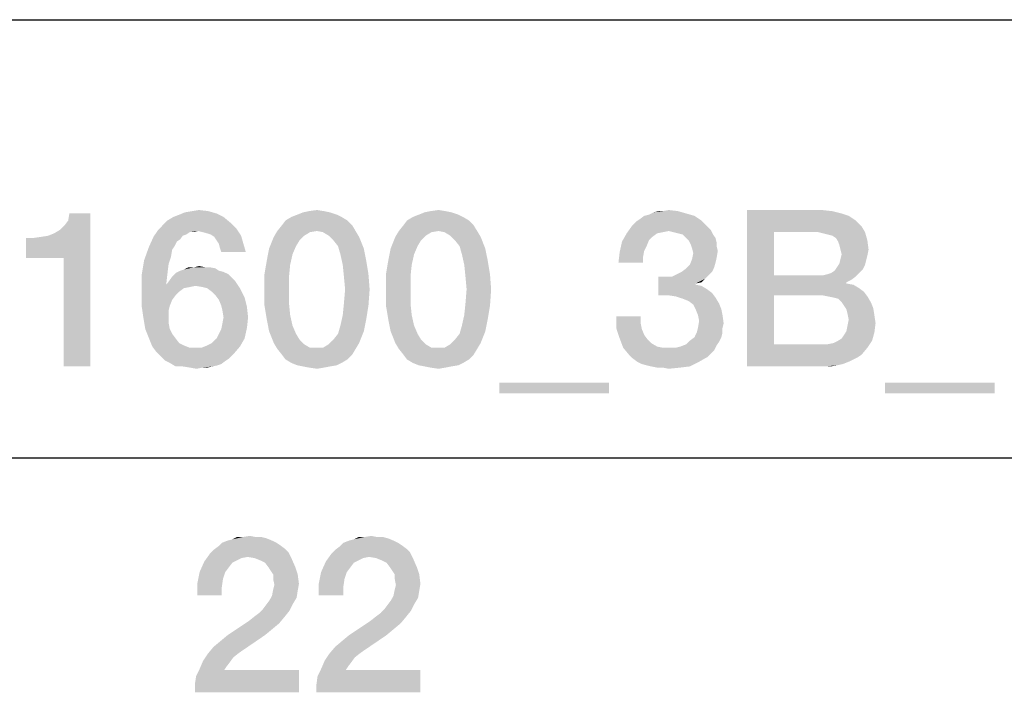
# Model space of a CAD drawing. Units: millimetres. Extents: x 0 to 1189, y 0 to 841.
# Drawn here: x 1064 to 1083, y 6 to 18 of the extents above; entities that cross this region are included whole.
import ezdxf

# ---------------------------------------------------------------- set-up
doc = ezdxf.new("R2010")
doc.units = ezdxf.units.MM
doc.header["$LTSCALE"] = 65.395
doc.layers.get('0').update_dxf_attribs({"linetype": 'CONTINUOUS'})

msp = doc.modelspace()

# ---------------------------------------------------------------- linework, layer by layer
at = {"color": 2, "linetype": 'Continuous'}
for p, q in [((1026.5, 18.4), (1179, 18.4)), ((996, 10), (1179, 10))]:
    msp.add_line(p, q, dxfattribs=at)
at = {"color": 7, "linetype": 'Continuous'}
msp.add_line((10, 10), (1179, 10), dxfattribs=at)
at = {"color": 2, "linetype": 'Continuous'}
for points in [[(1067.575, 14.728), (1067.127, 14.705), (1067.262, 14.728)], [(1067.127, 14.705), (1067.575, 14.728), (1067.732, 14.683)], [(1067.262, 14.728), (1067.396, 14.75), (1067.575, 14.728)], [(1069.792, 14.728), (1069.389, 14.705), (1069.501, 14.728)], [(1069.389, 14.705), (1069.792, 14.728), (1069.904, 14.705)], [(1069.501, 14.728), (1069.657, 14.75), (1069.792, 14.728)], [(1072.12, 14.728), (1071.717, 14.705), (1071.829, 14.728)], [(1071.717, 14.705), (1072.12, 14.728), (1072.232, 14.705)], [(1071.829, 14.728), (1071.986, 14.75), (1072.12, 14.728)], [(1076.284, 14.728), (1076.575, 14.728), (1076.105, 14.705)], [(1076.284, 14.728), (1076.105, 14.705), (1076.195, 14.728)], [(1076.105, 14.705), (1076.575, 14.728), (1076.732, 14.683)], [(1076.284, 14.728), (1076.396, 14.75), (1076.575, 14.728)], [(1077.896, 14.75), (1079.329, 14.75), (1078.411, 14.325)], [(1078.411, 14.325), (1077.896, 11.75), (1077.896, 14.75)], [(1079.329, 14.75), (1079.53, 14.728), (1078.411, 14.325)], [(1079.53, 14.728), (1079.71, 14.683), (1078.411, 14.325)], [(1064.083, 13.832), (1064.62, 14.302), (1065.314, 14.683)], [(1064.799, 13.832), (1064.083, 13.832), (1065.314, 14.683)], [(1064.62, 14.302), (1064.732, 14.369), (1065.314, 14.683)], [(1064.732, 14.369), (1064.822, 14.459), (1065.314, 14.683)], [(1064.799, 11.75), (1064.799, 13.832), (1065.314, 14.683)], [(1064.799, 11.75), (1065.314, 14.683), (1065.314, 11.75)], [(1064.822, 14.459), (1064.889, 14.549), (1065.314, 14.683)], [(1065.314, 14.683), (1064.889, 14.549), (1064.911, 14.683)], [(1068.001, 14.504), (1066.702, 14.459), (1066.792, 14.549)], [(1067.866, 14.616), (1066.792, 14.549), (1066.904, 14.616)], [(1066.792, 14.549), (1067.866, 14.616), (1068.001, 14.504)], [(1066.904, 14.616), (1067.016, 14.66), (1067.732, 14.683)], [(1066.904, 14.616), (1067.732, 14.683), (1067.866, 14.616)], [(1067.732, 14.683), (1067.016, 14.66), (1067.127, 14.705)], [(1070.239, 14.549), (1068.986, 14.459), (1069.053, 14.549)], [(1068.986, 14.459), (1070.239, 14.549), (1070.329, 14.459)], [(1070.127, 14.616), (1069.053, 14.549), (1069.165, 14.616)], [(1069.053, 14.549), (1070.127, 14.616), (1070.239, 14.549)], [(1070.038, 14.66), (1069.165, 14.616), (1069.277, 14.66)], [(1069.165, 14.616), (1070.038, 14.66), (1070.127, 14.616)], [(1069.904, 14.705), (1069.277, 14.66), (1069.389, 14.705)], [(1069.277, 14.66), (1069.904, 14.705), (1070.038, 14.66)], [(1072.568, 14.549), (1071.314, 14.459), (1071.381, 14.549)], [(1071.314, 14.459), (1072.568, 14.549), (1072.657, 14.459)], [(1072.456, 14.616), (1071.381, 14.549), (1071.493, 14.616)], [(1071.381, 14.549), (1072.456, 14.616), (1072.568, 14.549)], [(1072.366, 14.66), (1071.493, 14.616), (1071.605, 14.66)], [(1071.493, 14.616), (1072.366, 14.66), (1072.456, 14.616)], [(1072.232, 14.705), (1071.605, 14.66), (1071.717, 14.705)], [(1071.605, 14.66), (1072.232, 14.705), (1072.366, 14.66)], [(1077.023, 14.549), (1075.769, 14.526), (1075.836, 14.571)], [(1075.769, 14.526), (1077.023, 14.549), (1077.09, 14.481)], [(1076.889, 14.638), (1075.836, 14.571), (1075.926, 14.638)], [(1075.836, 14.571), (1076.889, 14.638), (1077.023, 14.549)], [(1075.926, 14.638), (1076.016, 14.66), (1076.732, 14.683)], [(1075.926, 14.638), (1076.732, 14.683), (1076.889, 14.638)], [(1076.732, 14.683), (1076.016, 14.66), (1076.105, 14.705)], [(1079.71, 14.683), (1079.844, 14.638), (1078.411, 14.325)], [(1079.844, 14.638), (1079.978, 14.549), (1078.411, 14.325)], [(1079.978, 14.549), (1080.09, 14.437), (1078.411, 14.325)], [(1067.374, 14.347), (1066.523, 14.235), (1066.613, 14.369)], [(1067.374, 14.347), (1067.217, 14.325), (1066.523, 14.235)], [(1068.113, 14.392), (1066.613, 14.369), (1066.702, 14.459)], [(1067.374, 14.347), (1066.613, 14.369), (1068.113, 14.392)], [(1066.702, 14.459), (1068.001, 14.504), (1068.113, 14.392)], [(1067.217, 14.325), (1067.374, 14.347), (1067.307, 14.325)], [(1067.463, 14.325), (1067.374, 14.347), (1068.113, 14.392)], [(1067.553, 14.302), (1067.463, 14.325), (1068.113, 14.392)], [(1067.62, 14.28), (1067.553, 14.302), (1068.113, 14.392)], [(1067.62, 14.28), (1068.113, 14.392), (1068.202, 14.257)], [(1069.657, 14.347), (1069.523, 14.325), (1068.829, 14.235)], [(1069.657, 14.347), (1068.829, 14.235), (1068.896, 14.347)], [(1070.329, 14.459), (1068.896, 14.347), (1068.986, 14.459)], [(1069.657, 14.347), (1068.896, 14.347), (1070.329, 14.459)], [(1069.657, 14.347), (1070.329, 14.459), (1070.396, 14.347)], [(1070.396, 14.347), (1069.769, 14.325), (1069.657, 14.347)], [(1069.881, 14.257), (1069.769, 14.325), (1070.396, 14.347)], [(1069.881, 14.257), (1070.396, 14.347), (1070.463, 14.235)], [(1071.986, 14.347), (1071.851, 14.325), (1071.157, 14.235)], [(1071.986, 14.347), (1071.157, 14.235), (1071.225, 14.347)], [(1072.657, 14.459), (1071.225, 14.347), (1071.314, 14.459)], [(1071.986, 14.347), (1071.225, 14.347), (1072.657, 14.459)], [(1071.986, 14.347), (1072.657, 14.459), (1072.725, 14.347)], [(1072.725, 14.347), (1072.098, 14.325), (1071.986, 14.347)], [(1072.21, 14.257), (1072.098, 14.325), (1072.725, 14.347)], [(1072.21, 14.257), (1072.725, 14.347), (1072.792, 14.235)], [(1077.157, 14.414), (1075.59, 14.302), (1075.702, 14.459)], [(1077.157, 14.414), (1076.396, 14.347), (1075.59, 14.302)], [(1076.396, 14.347), (1076.284, 14.325), (1075.59, 14.302)], [(1077.09, 14.481), (1075.702, 14.459), (1075.769, 14.526)], [(1075.702, 14.459), (1077.09, 14.481), (1077.157, 14.414)], [(1077.157, 14.414), (1077.202, 14.369), (1076.396, 14.347)], [(1076.486, 14.325), (1076.396, 14.347), (1077.202, 14.369)], [(1076.575, 14.302), (1076.486, 14.325), (1077.202, 14.369)], [(1076.665, 14.28), (1076.575, 14.302), (1077.202, 14.369)], [(1076.665, 14.28), (1077.202, 14.369), (1077.247, 14.28)], [(1079.262, 14.325), (1078.411, 14.325), (1080.09, 14.437)], [(1079.262, 14.325), (1080.09, 14.437), (1080.157, 14.325)], [(1064.083, 13.832), (1064.508, 14.257), (1064.62, 14.302)], [(1064.083, 13.832), (1064.374, 14.235), (1064.508, 14.257)], [(1064.083, 13.832), (1064.217, 14.213), (1064.374, 14.235)], [(1064.217, 14.213), (1064.083, 13.832), (1064.083, 14.213)], [(1067.038, 14.19), (1066.433, 14.034), (1066.523, 14.235)], [(1067.038, 14.19), (1066.971, 14.146), (1066.433, 14.034)], [(1067.217, 14.325), (1067.15, 14.28), (1066.523, 14.235)], [(1067.15, 14.28), (1067.083, 14.257), (1066.523, 14.235)], [(1066.523, 14.235), (1067.083, 14.257), (1067.038, 14.19)], [(1068.202, 14.257), (1067.687, 14.235), (1067.62, 14.28)], [(1067.732, 14.168), (1067.687, 14.235), (1068.202, 14.257)], [(1067.777, 14.101), (1067.732, 14.168), (1068.202, 14.257)], [(1067.777, 14.101), (1068.202, 14.257), (1068.247, 14.101)], [(1069.322, 14.168), (1068.739, 14.011), (1068.829, 14.235)], [(1069.322, 14.168), (1069.254, 14.056), (1068.739, 14.011)], [(1069.523, 14.325), (1069.411, 14.257), (1068.829, 14.235)], [(1068.829, 14.235), (1069.411, 14.257), (1069.322, 14.168)], [(1070.463, 14.235), (1069.971, 14.168), (1069.881, 14.257)], [(1070.06, 14.056), (1069.971, 14.168), (1070.463, 14.235)], [(1070.06, 14.056), (1070.463, 14.235), (1070.553, 14.011)], [(1071.65, 14.168), (1071.068, 14.011), (1071.157, 14.235)], [(1071.65, 14.168), (1071.583, 14.056), (1071.068, 14.011)], [(1071.851, 14.325), (1071.739, 14.257), (1071.157, 14.235)], [(1071.157, 14.235), (1071.739, 14.257), (1071.65, 14.168)], [(1072.792, 14.235), (1072.299, 14.168), (1072.21, 14.257)], [(1072.389, 14.056), (1072.299, 14.168), (1072.792, 14.235)], [(1072.389, 14.056), (1072.792, 14.235), (1072.881, 14.011)], [(1076.172, 14.302), (1076.083, 14.235), (1075.501, 14.146)], [(1076.172, 14.302), (1075.501, 14.146), (1075.59, 14.302)], [(1076.083, 14.235), (1076.016, 14.168), (1075.501, 14.146)], [(1075.501, 14.146), (1076.016, 14.168), (1075.971, 14.056)], [(1075.59, 14.302), (1076.284, 14.325), (1076.172, 14.302)], [(1077.247, 14.28), (1076.732, 14.213), (1076.665, 14.28)], [(1076.732, 14.213), (1077.247, 14.28), (1077.292, 14.213)], [(1077.292, 14.213), (1076.777, 14.168), (1076.732, 14.213)], [(1076.777, 14.168), (1077.292, 14.213), (1077.314, 14.123)], [(1077.314, 14.123), (1076.822, 14.078), (1076.777, 14.168)], [(1078.411, 14.325), (1078.411, 13.496), (1077.896, 11.75)], [(1080.157, 14.325), (1079.351, 14.302), (1079.262, 14.325)], [(1079.441, 14.28), (1079.351, 14.302), (1080.157, 14.325)], [(1079.53, 14.257), (1079.441, 14.28), (1080.157, 14.325)], [(1079.598, 14.213), (1079.53, 14.257), (1080.157, 14.325)], [(1079.598, 14.213), (1080.157, 14.325), (1080.202, 14.168)], [(1080.202, 14.168), (1079.642, 14.146), (1079.598, 14.213)], [(1079.665, 14.078), (1079.642, 14.146), (1080.202, 14.168)], [(1079.687, 13.989), (1079.665, 14.078), (1080.202, 14.168)], [(1079.687, 13.989), (1080.202, 14.168), (1080.225, 13.989)], [(1066.881, 13.989), (1066.344, 13.787), (1066.433, 14.034)], [(1066.881, 13.989), (1066.859, 13.854), (1066.344, 13.787)], [(1066.971, 14.146), (1066.926, 14.056), (1066.433, 14.034)], [(1066.433, 14.034), (1066.926, 14.056), (1066.881, 13.989)], [(1068.247, 14.101), (1067.799, 14.011), (1067.777, 14.101)], [(1067.822, 13.944), (1067.799, 14.011), (1068.247, 14.101)], [(1067.822, 13.944), (1068.247, 14.101), (1068.292, 13.944)], [(1069.187, 13.899), (1068.695, 13.787), (1068.739, 14.011)], [(1068.739, 14.011), (1069.254, 14.056), (1069.187, 13.899)], [(1070.553, 14.011), (1070.105, 13.899), (1070.06, 14.056)], [(1070.105, 13.899), (1070.553, 14.011), (1070.598, 13.787)], [(1071.516, 13.899), (1071.023, 13.787), (1071.068, 14.011)], [(1071.068, 14.011), (1071.583, 14.056), (1071.516, 13.899)], [(1072.881, 14.011), (1072.433, 13.899), (1072.389, 14.056)], [(1072.433, 13.899), (1072.881, 14.011), (1072.926, 13.787)], [(1075.971, 14.056), (1075.456, 13.944), (1075.501, 14.146)], [(1075.971, 14.056), (1075.926, 13.966), (1075.456, 13.944)], [(1075.456, 13.944), (1075.926, 13.966), (1075.904, 13.854)], [(1076.822, 14.078), (1077.314, 14.123), (1077.314, 14.056)], [(1077.314, 14.056), (1076.844, 14.011), (1076.822, 14.078)], [(1076.844, 14.011), (1077.314, 14.056), (1077.336, 13.966)], [(1077.336, 13.966), (1076.866, 13.922), (1076.844, 14.011)], [(1076.866, 13.922), (1077.336, 13.966), (1077.314, 13.832)], [(1080.225, 13.989), (1079.71, 13.899), (1079.687, 13.989)], [(1079.71, 13.899), (1080.225, 13.989), (1080.202, 13.877)], [(1066.814, 13.72), (1066.299, 13.519), (1066.344, 13.787)], [(1066.344, 13.787), (1066.859, 13.854), (1066.814, 13.72)], [(1069.142, 13.698), (1068.65, 13.519), (1068.695, 13.787)], [(1068.695, 13.787), (1069.187, 13.899), (1069.142, 13.698)], [(1070.598, 13.787), (1070.15, 13.698), (1070.105, 13.899)], [(1070.15, 13.698), (1070.598, 13.787), (1070.642, 13.519)], [(1071.471, 13.698), (1070.978, 13.519), (1071.023, 13.787)], [(1071.023, 13.787), (1071.516, 13.899), (1071.471, 13.698)], [(1072.926, 13.787), (1072.478, 13.698), (1072.433, 13.899)], [(1072.478, 13.698), (1072.926, 13.787), (1072.971, 13.519)], [(1075.904, 13.854), (1075.433, 13.743), (1075.456, 13.944)], [(1075.433, 13.743), (1075.904, 13.854), (1075.904, 13.743)], [(1077.292, 13.743), (1076.799, 13.698), (1076.844, 13.81)], [(1077.314, 13.832), (1076.844, 13.81), (1076.866, 13.922)], [(1076.844, 13.81), (1077.314, 13.832), (1077.292, 13.743)], [(1080.18, 13.787), (1079.665, 13.72), (1079.687, 13.81)], [(1079.665, 13.72), (1080.18, 13.787), (1080.157, 13.698)], [(1080.202, 13.877), (1079.687, 13.81), (1079.71, 13.899)], [(1079.687, 13.81), (1080.202, 13.877), (1080.18, 13.787)], [(1066.814, 13.72), (1066.792, 13.541), (1066.299, 13.519)], [(1067.777, 13.586), (1067.866, 13.563), (1066.948, 13.541)], [(1067.777, 13.586), (1066.948, 13.541), (1067.038, 13.586)], [(1067.038, 13.586), (1067.105, 13.608), (1067.71, 13.631)], [(1067.038, 13.586), (1067.71, 13.631), (1067.777, 13.586)], [(1067.598, 13.653), (1067.71, 13.631), (1067.105, 13.608)], [(1067.508, 13.653), (1067.598, 13.653), (1067.105, 13.608)], [(1067.307, 13.653), (1067.508, 13.653), (1067.105, 13.608)], [(1067.307, 13.653), (1067.105, 13.608), (1067.195, 13.653)], [(1067.307, 13.653), (1067.396, 13.675), (1067.508, 13.653)], [(1068.65, 13.519), (1069.142, 13.698), (1069.12, 13.474)], [(1070.642, 13.519), (1070.172, 13.474), (1070.15, 13.698)], [(1070.978, 13.519), (1071.471, 13.698), (1071.448, 13.474)], [(1072.971, 13.519), (1072.501, 13.474), (1072.478, 13.698)], [(1076.642, 13.563), (1076.732, 13.631), (1077.269, 13.653)], [(1076.642, 13.563), (1077.269, 13.653), (1077.225, 13.563)], [(1077.269, 13.653), (1076.732, 13.631), (1076.799, 13.698)], [(1076.799, 13.698), (1077.292, 13.743), (1077.269, 13.653)], [(1079.508, 13.541), (1079.575, 13.586), (1080.113, 13.608)], [(1079.508, 13.541), (1080.113, 13.608), (1080.045, 13.541)], [(1080.113, 13.608), (1079.575, 13.586), (1079.62, 13.653)], [(1080.157, 13.698), (1079.62, 13.653), (1079.665, 13.72)], [(1079.62, 13.653), (1080.157, 13.698), (1080.113, 13.608)], [(1066.299, 13.519), (1066.792, 13.541), (1066.769, 13.34)], [(1066.769, 13.34), (1066.299, 13.228), (1066.299, 13.519)], [(1068.09, 13.384), (1066.769, 13.317), (1066.836, 13.407)], [(1068.023, 13.451), (1066.836, 13.407), (1066.881, 13.474)], [(1066.836, 13.407), (1068.023, 13.451), (1068.09, 13.384)], [(1067.956, 13.519), (1066.881, 13.474), (1066.948, 13.541)], [(1066.881, 13.474), (1067.956, 13.519), (1068.023, 13.451)], [(1066.948, 13.541), (1067.866, 13.563), (1067.956, 13.519)], [(1069.12, 13.474), (1068.65, 13.228), (1068.65, 13.519)], [(1068.65, 13.228), (1069.12, 13.474), (1069.12, 13.228)], [(1070.195, 13.228), (1070.172, 13.474), (1070.642, 13.519)], [(1070.195, 13.228), (1070.642, 13.519), (1070.665, 13.228)], [(1071.448, 13.474), (1070.978, 13.228), (1070.978, 13.519)], [(1070.978, 13.228), (1071.448, 13.474), (1071.448, 13.228)], [(1072.523, 13.228), (1072.501, 13.474), (1072.971, 13.519)], [(1072.523, 13.228), (1072.971, 13.519), (1072.993, 13.228)], [(1076.463, 13.474), (1077.09, 13.429), (1076.195, 13.116)], [(1076.329, 13.474), (1076.463, 13.474), (1076.195, 13.116)], [(1076.329, 13.474), (1076.195, 13.116), (1076.195, 13.474)], [(1077.09, 13.429), (1076.911, 13.34), (1076.195, 13.116)], [(1077.157, 13.496), (1076.463, 13.474), (1076.553, 13.519)], [(1076.463, 13.474), (1077.157, 13.496), (1077.09, 13.429)], [(1077.225, 13.563), (1076.553, 13.519), (1076.642, 13.563)], [(1076.553, 13.519), (1077.225, 13.563), (1077.157, 13.496)], [(1077.09, 13.429), (1077.023, 13.362), (1076.911, 13.34)], [(1078.411, 13.496), (1078.411, 13.116), (1077.896, 11.75)], [(1079.351, 13.496), (1079.978, 13.474), (1078.411, 13.116)], [(1079.262, 13.496), (1079.351, 13.496), (1078.411, 13.116)], [(1078.411, 13.496), (1079.262, 13.496), (1078.411, 13.116)], [(1079.978, 13.474), (1079.889, 13.407), (1078.411, 13.116)], [(1079.889, 13.407), (1079.799, 13.362), (1078.411, 13.116)], [(1079.351, 13.496), (1079.441, 13.519), (1080.045, 13.541)], [(1079.351, 13.496), (1080.045, 13.541), (1079.978, 13.474)], [(1080.045, 13.541), (1079.441, 13.519), (1079.508, 13.541)], [(1066.769, 13.34), (1066.769, 13.317), (1066.299, 13.228)], [(1066.769, 13.317), (1067.329, 13.295), (1066.299, 13.228)], [(1067.329, 13.295), (1067.217, 13.272), (1066.299, 13.228)], [(1067.217, 13.272), (1067.105, 13.25), (1066.299, 13.228)], [(1066.299, 13.228), (1067.105, 13.25), (1067.016, 13.183)], [(1067.016, 13.183), (1066.299, 13.049), (1066.299, 13.228)], [(1067.329, 13.295), (1066.769, 13.317), (1068.09, 13.384)], [(1067.463, 13.272), (1067.329, 13.295), (1068.09, 13.384)], [(1067.553, 13.25), (1067.463, 13.272), (1068.09, 13.384)], [(1067.553, 13.25), (1068.09, 13.384), (1068.18, 13.25)], [(1068.18, 13.25), (1067.642, 13.183), (1067.553, 13.25)], [(1067.71, 13.116), (1067.642, 13.183), (1068.18, 13.25)], [(1067.71, 13.116), (1068.18, 13.25), (1068.269, 13.071)], [(1069.12, 13.228), (1069.12, 12.959), (1068.65, 12.914)], [(1069.12, 13.228), (1068.65, 12.914), (1068.65, 13.228)], [(1070.665, 13.228), (1070.172, 12.959), (1070.195, 13.228)], [(1070.172, 12.959), (1070.665, 13.228), (1070.642, 12.914)], [(1071.448, 13.228), (1071.448, 12.959), (1070.978, 12.914)], [(1071.448, 13.228), (1070.978, 12.914), (1070.978, 13.228)], [(1072.993, 13.228), (1072.501, 12.959), (1072.523, 13.228)], [(1072.501, 12.959), (1072.993, 13.228), (1072.971, 12.914)], [(1076.911, 13.34), (1076.911, 13.317), (1076.195, 13.116)], [(1076.911, 13.317), (1077.023, 13.295), (1076.195, 13.116)], [(1077.023, 13.295), (1077.135, 13.228), (1076.195, 13.116)], [(1077.135, 13.228), (1077.225, 13.16), (1076.195, 13.116)], [(1079.799, 13.362), (1079.799, 13.34), (1078.411, 13.116)], [(1079.799, 13.34), (1079.933, 13.317), (1078.411, 13.116)], [(1079.933, 13.317), (1080.045, 13.25), (1078.411, 13.116)], [(1080.045, 13.25), (1080.135, 13.183), (1078.411, 13.116)], [(1067.016, 13.183), (1066.948, 13.116), (1066.299, 13.049)], [(1066.299, 13.049), (1066.948, 13.116), (1066.881, 13.026)], [(1066.881, 13.026), (1066.299, 12.892), (1066.299, 13.049)], [(1066.881, 13.026), (1066.836, 12.914), (1066.299, 12.892)], [(1068.269, 13.071), (1067.777, 13.026), (1067.71, 13.116)], [(1067.822, 12.914), (1067.777, 13.026), (1068.269, 13.071)], [(1067.822, 12.914), (1068.269, 13.071), (1068.314, 12.892)], [(1076.374, 13.116), (1076.195, 13.116), (1077.225, 13.16)], [(1076.53, 13.093), (1076.374, 13.116), (1077.225, 13.16)], [(1076.53, 13.093), (1077.225, 13.16), (1077.292, 13.071)], [(1077.292, 13.071), (1076.665, 13.049), (1076.53, 13.093)], [(1076.777, 13.004), (1076.665, 13.049), (1077.292, 13.071)], [(1076.777, 13.004), (1077.292, 13.071), (1077.359, 12.959)], [(1078.411, 13.116), (1078.411, 12.175), (1077.896, 11.75)], [(1079.329, 13.116), (1078.411, 13.116), (1080.135, 13.183)], [(1079.441, 13.093), (1079.329, 13.116), (1080.135, 13.183)], [(1079.441, 13.093), (1080.135, 13.183), (1080.202, 13.093)], [(1080.202, 13.093), (1079.553, 13.071), (1079.441, 13.093)], [(1079.642, 13.049), (1079.553, 13.071), (1080.202, 13.093)], [(1079.71, 12.981), (1079.642, 13.049), (1080.202, 13.093)], [(1079.71, 12.981), (1080.202, 13.093), (1080.269, 12.981)], [(1066.299, 12.892), (1066.836, 12.914), (1066.814, 12.825)], [(1066.814, 12.825), (1066.322, 12.735), (1066.299, 12.892)], [(1068.314, 12.892), (1067.844, 12.825), (1067.822, 12.914)], [(1067.866, 12.69), (1067.844, 12.825), (1068.314, 12.892)], [(1067.866, 12.69), (1068.314, 12.892), (1068.336, 12.69)], [(1068.65, 12.914), (1069.12, 12.959), (1069.142, 12.735)], [(1069.142, 12.735), (1068.695, 12.646), (1068.65, 12.914)], [(1070.642, 12.914), (1070.15, 12.735), (1070.172, 12.959)], [(1070.15, 12.735), (1070.642, 12.914), (1070.598, 12.646)], [(1070.978, 12.914), (1071.448, 12.959), (1071.471, 12.735)], [(1071.471, 12.735), (1071.023, 12.646), (1070.978, 12.914)], [(1072.971, 12.914), (1072.478, 12.735), (1072.501, 12.959)], [(1072.478, 12.735), (1072.971, 12.914), (1072.926, 12.646)], [(1077.359, 12.959), (1076.866, 12.937), (1076.777, 13.004)], [(1076.911, 12.847), (1076.866, 12.937), (1077.359, 12.959)], [(1076.911, 12.847), (1077.359, 12.959), (1077.404, 12.847)], [(1077.404, 12.847), (1076.956, 12.735), (1076.911, 12.847)], [(1076.956, 12.735), (1077.404, 12.847), (1077.426, 12.735)], [(1080.269, 12.981), (1079.754, 12.914), (1079.71, 12.981)], [(1079.754, 12.914), (1080.269, 12.981), (1080.314, 12.869)], [(1080.314, 12.869), (1079.799, 12.847), (1079.754, 12.914)], [(1079.822, 12.757), (1079.799, 12.847), (1080.314, 12.869)], [(1079.822, 12.757), (1080.314, 12.869), (1080.336, 12.735)], [(1066.322, 12.735), (1066.814, 12.825), (1066.814, 12.69)], [(1066.814, 12.69), (1066.344, 12.601), (1066.322, 12.735)], [(1066.344, 12.601), (1066.814, 12.69), (1066.814, 12.578)], [(1068.336, 12.69), (1067.844, 12.578), (1067.866, 12.69)], [(1067.844, 12.578), (1068.336, 12.69), (1068.314, 12.489)], [(1068.695, 12.646), (1069.142, 12.735), (1069.187, 12.534)], [(1069.187, 12.534), (1068.739, 12.422), (1068.695, 12.646)], [(1070.598, 12.646), (1070.105, 12.534), (1070.15, 12.735)], [(1070.105, 12.534), (1070.598, 12.646), (1070.553, 12.422)], [(1071.023, 12.646), (1071.471, 12.735), (1071.516, 12.534)], [(1071.516, 12.534), (1071.068, 12.422), (1071.023, 12.646)], [(1072.926, 12.646), (1072.433, 12.534), (1072.478, 12.735)], [(1072.433, 12.534), (1072.926, 12.646), (1072.881, 12.422)], [(1075.859, 12.713), (1075.859, 12.578), (1075.389, 12.489)], [(1075.859, 12.713), (1075.389, 12.489), (1075.389, 12.713)], [(1077.426, 12.735), (1076.978, 12.623), (1076.956, 12.735)], [(1076.978, 12.623), (1077.426, 12.735), (1077.448, 12.578)], [(1080.336, 12.735), (1079.844, 12.646), (1079.822, 12.757)], [(1080.359, 12.578), (1079.822, 12.534), (1079.844, 12.646)], [(1079.844, 12.646), (1080.336, 12.735), (1080.359, 12.578)], [(1066.814, 12.578), (1066.366, 12.466), (1066.344, 12.601)], [(1066.366, 12.466), (1066.814, 12.578), (1066.836, 12.466)], [(1066.836, 12.466), (1066.411, 12.354), (1066.366, 12.466)], [(1066.836, 12.466), (1066.881, 12.377), (1066.411, 12.354)], [(1067.732, 12.287), (1067.777, 12.377), (1068.314, 12.489)], [(1067.732, 12.287), (1068.314, 12.489), (1068.269, 12.287)], [(1067.777, 12.377), (1067.822, 12.466), (1068.314, 12.489)], [(1068.314, 12.489), (1067.822, 12.466), (1067.844, 12.578)], [(1068.739, 12.422), (1069.187, 12.534), (1069.254, 12.377)], [(1070.553, 12.422), (1070.06, 12.377), (1070.105, 12.534)], [(1071.068, 12.422), (1071.516, 12.534), (1071.583, 12.377)], [(1072.881, 12.422), (1072.389, 12.377), (1072.433, 12.534)], [(1075.389, 12.489), (1075.859, 12.578), (1075.881, 12.466)], [(1075.881, 12.466), (1075.456, 12.287), (1075.389, 12.489)], [(1075.881, 12.466), (1075.926, 12.354), (1075.456, 12.287)], [(1077.426, 12.489), (1076.933, 12.399), (1076.956, 12.489)], [(1076.933, 12.399), (1077.426, 12.489), (1077.426, 12.399)], [(1077.448, 12.578), (1076.956, 12.489), (1076.978, 12.623)], [(1076.956, 12.489), (1077.448, 12.578), (1077.426, 12.489)], [(1079.799, 12.422), (1079.822, 12.534), (1080.359, 12.578)], [(1079.799, 12.422), (1080.359, 12.578), (1080.336, 12.399)], [(1066.411, 12.354), (1066.881, 12.377), (1066.948, 12.287)], [(1066.948, 12.287), (1066.456, 12.243), (1066.411, 12.354)], [(1066.456, 12.243), (1066.948, 12.287), (1067.016, 12.198)], [(1067.553, 12.153), (1067.642, 12.198), (1068.269, 12.287)], [(1067.553, 12.153), (1068.269, 12.287), (1068.18, 12.131)], [(1068.269, 12.287), (1067.642, 12.198), (1067.732, 12.287)], [(1069.254, 12.377), (1068.829, 12.198), (1068.739, 12.422)], [(1069.254, 12.377), (1069.322, 12.265), (1068.829, 12.198)], [(1068.829, 12.198), (1069.322, 12.265), (1069.411, 12.175)], [(1070.463, 12.198), (1069.881, 12.175), (1069.971, 12.265)], [(1069.971, 12.265), (1070.06, 12.377), (1070.553, 12.422)], [(1069.971, 12.265), (1070.553, 12.422), (1070.463, 12.198)], [(1071.583, 12.377), (1071.157, 12.198), (1071.068, 12.422)], [(1071.583, 12.377), (1071.65, 12.265), (1071.157, 12.198)], [(1071.157, 12.198), (1071.65, 12.265), (1071.739, 12.175)], [(1072.792, 12.198), (1072.21, 12.175), (1072.299, 12.265)], [(1072.299, 12.265), (1072.389, 12.377), (1072.881, 12.422)], [(1072.299, 12.265), (1072.881, 12.422), (1072.792, 12.198)], [(1075.456, 12.287), (1075.926, 12.354), (1075.993, 12.265)], [(1075.993, 12.265), (1075.523, 12.108), (1075.456, 12.287)], [(1075.993, 12.265), (1076.06, 12.198), (1075.523, 12.108)], [(1077.404, 12.31), (1076.799, 12.243), (1076.889, 12.31)], [(1076.799, 12.243), (1077.404, 12.31), (1077.359, 12.22)], [(1077.426, 12.399), (1076.889, 12.31), (1076.933, 12.399)], [(1076.889, 12.31), (1077.426, 12.399), (1077.404, 12.31)], [(1079.642, 12.243), (1079.71, 12.287), (1080.336, 12.399)], [(1079.642, 12.243), (1080.336, 12.399), (1080.292, 12.243)], [(1079.71, 12.287), (1079.754, 12.354), (1080.336, 12.399)], [(1080.336, 12.399), (1079.754, 12.354), (1079.799, 12.422)], [(1067.016, 12.198), (1066.501, 12.131), (1066.456, 12.243)], [(1067.016, 12.198), (1067.105, 12.153), (1066.501, 12.131)], [(1066.501, 12.131), (1067.105, 12.153), (1067.217, 12.108)], [(1067.217, 12.108), (1066.568, 12.041), (1066.501, 12.131)], [(1066.568, 12.041), (1067.441, 12.108), (1068.18, 12.131)], [(1066.568, 12.041), (1068.18, 12.131), (1068.045, 11.974)], [(1067.329, 12.108), (1067.441, 12.108), (1066.568, 12.041)], [(1067.217, 12.108), (1067.329, 12.108), (1066.568, 12.041)], [(1068.18, 12.131), (1067.441, 12.108), (1067.553, 12.153)], [(1069.411, 12.175), (1068.896, 12.086), (1068.829, 12.198)], [(1069.411, 12.175), (1069.523, 12.108), (1068.896, 12.086)], [(1069.657, 12.108), (1069.769, 12.108), (1068.896, 12.086)], [(1069.523, 12.108), (1069.657, 12.108), (1068.896, 12.086)], [(1070.396, 12.086), (1068.896, 12.086), (1069.769, 12.108)], [(1070.396, 12.086), (1068.986, 11.974), (1068.896, 12.086)], [(1068.986, 11.974), (1070.396, 12.086), (1070.329, 11.974)], [(1069.769, 12.108), (1069.881, 12.175), (1070.463, 12.198)], [(1069.769, 12.108), (1070.463, 12.198), (1070.396, 12.086)], [(1071.739, 12.175), (1071.225, 12.086), (1071.157, 12.198)], [(1071.739, 12.175), (1071.851, 12.108), (1071.225, 12.086)], [(1071.986, 12.108), (1072.098, 12.108), (1071.225, 12.086)], [(1071.851, 12.108), (1071.986, 12.108), (1071.225, 12.086)], [(1072.725, 12.086), (1071.225, 12.086), (1072.098, 12.108)], [(1072.725, 12.086), (1071.314, 11.974), (1071.225, 12.086)], [(1071.314, 11.974), (1072.725, 12.086), (1072.657, 11.974)], [(1072.098, 12.108), (1072.21, 12.175), (1072.792, 12.198)], [(1072.098, 12.108), (1072.792, 12.198), (1072.725, 12.086)], [(1076.06, 12.198), (1076.172, 12.131), (1075.523, 12.108)], [(1075.523, 12.108), (1076.172, 12.131), (1076.284, 12.108)], [(1076.284, 12.108), (1075.635, 11.974), (1075.523, 12.108)], [(1076.53, 12.108), (1077.269, 12.063), (1075.635, 11.974)], [(1076.396, 12.108), (1076.53, 12.108), (1075.635, 11.974)], [(1076.284, 12.108), (1076.396, 12.108), (1075.635, 11.974)], [(1076.53, 12.108), (1076.62, 12.131), (1077.314, 12.153)], [(1076.53, 12.108), (1077.314, 12.153), (1077.269, 12.063)], [(1077.314, 12.153), (1076.62, 12.131), (1076.732, 12.175)], [(1077.359, 12.22), (1076.732, 12.175), (1076.799, 12.243)], [(1076.732, 12.175), (1077.359, 12.22), (1077.314, 12.153)], [(1079.441, 12.175), (1080.202, 12.108), (1077.896, 11.75)], [(1079.329, 12.175), (1079.441, 12.175), (1077.896, 11.75)], [(1078.411, 12.175), (1079.329, 12.175), (1077.896, 11.75)], [(1080.202, 12.108), (1080.09, 11.974), (1077.896, 11.75)], [(1079.441, 12.175), (1079.553, 12.198), (1080.292, 12.243)], [(1079.441, 12.175), (1080.292, 12.243), (1080.202, 12.108)], [(1080.292, 12.243), (1079.553, 12.198), (1079.642, 12.243)], [(1068.045, 11.974), (1066.657, 11.951), (1066.568, 12.041)], [(1066.657, 11.951), (1068.045, 11.974), (1067.978, 11.907)], [(1067.978, 11.907), (1066.747, 11.862), (1066.657, 11.951)], [(1066.747, 11.862), (1067.978, 11.907), (1067.911, 11.862)], [(1070.329, 11.974), (1069.053, 11.884), (1068.986, 11.974)], [(1069.053, 11.884), (1070.329, 11.974), (1070.239, 11.884)], [(1072.657, 11.974), (1071.381, 11.884), (1071.314, 11.974)], [(1071.381, 11.884), (1072.657, 11.974), (1072.568, 11.884)], [(1077.269, 12.063), (1077.202, 11.996), (1075.635, 11.974)], [(1075.635, 11.974), (1077.202, 11.996), (1077.135, 11.929)], [(1077.135, 11.929), (1075.702, 11.907), (1075.635, 11.974)], [(1075.792, 11.84), (1075.702, 11.907), (1077.135, 11.929)], [(1075.792, 11.84), (1077.135, 11.929), (1076.978, 11.84)], [(1080.09, 11.974), (1080.023, 11.929), (1077.896, 11.75)], [(1080.023, 11.929), (1079.933, 11.884), (1077.896, 11.75)], [(1067.911, 11.862), (1066.836, 11.817), (1066.747, 11.862)], [(1066.836, 11.817), (1067.911, 11.862), (1067.822, 11.795)], [(1067.822, 11.795), (1066.948, 11.75), (1066.836, 11.817)], [(1067.822, 11.795), (1067.754, 11.772), (1066.948, 11.75)], [(1067.083, 11.75), (1066.948, 11.75), (1067.754, 11.772)], [(1067.083, 11.75), (1067.754, 11.772), (1067.665, 11.75)], [(1067.665, 11.75), (1067.217, 11.728), (1067.083, 11.75)], [(1067.463, 11.728), (1067.217, 11.728), (1067.665, 11.75)], [(1067.463, 11.728), (1067.351, 11.705), (1067.217, 11.728)], [(1067.463, 11.728), (1067.665, 11.75), (1067.553, 11.728)], [(1070.239, 11.884), (1069.165, 11.817), (1069.053, 11.884)], [(1069.165, 11.817), (1070.239, 11.884), (1070.127, 11.817)], [(1070.127, 11.817), (1069.277, 11.772), (1069.165, 11.817)], [(1069.277, 11.772), (1070.127, 11.817), (1070.038, 11.772)], [(1070.038, 11.772), (1069.389, 11.75), (1069.277, 11.772)], [(1069.389, 11.75), (1070.038, 11.772), (1069.904, 11.75)], [(1069.904, 11.75), (1069.501, 11.728), (1069.389, 11.75)], [(1069.501, 11.728), (1069.904, 11.75), (1069.792, 11.728)], [(1069.792, 11.728), (1069.657, 11.705), (1069.501, 11.728)], [(1072.568, 11.884), (1071.493, 11.817), (1071.381, 11.884)], [(1071.493, 11.817), (1072.568, 11.884), (1072.456, 11.817)], [(1072.456, 11.817), (1071.605, 11.772), (1071.493, 11.817)], [(1071.605, 11.772), (1072.456, 11.817), (1072.366, 11.772)], [(1072.366, 11.772), (1071.717, 11.75), (1071.605, 11.772)], [(1071.717, 11.75), (1072.366, 11.772), (1072.232, 11.75)], [(1072.232, 11.75), (1071.829, 11.728), (1071.717, 11.75)], [(1071.829, 11.728), (1072.232, 11.75), (1072.12, 11.728)], [(1072.12, 11.728), (1071.986, 11.705), (1071.829, 11.728)], [(1076.978, 11.84), (1075.881, 11.795), (1075.792, 11.84)], [(1075.971, 11.772), (1075.881, 11.795), (1076.978, 11.84)], [(1076.06, 11.75), (1075.971, 11.772), (1076.978, 11.84)], [(1076.06, 11.75), (1076.978, 11.84), (1076.799, 11.75)], [(1076.799, 11.75), (1076.172, 11.728), (1076.06, 11.75)], [(1076.284, 11.728), (1076.172, 11.728), (1076.799, 11.75)], [(1076.284, 11.728), (1076.799, 11.75), (1076.62, 11.728)], [(1076.62, 11.728), (1076.396, 11.705), (1076.284, 11.728)], [(1079.933, 11.884), (1079.844, 11.84), (1077.896, 11.75)], [(1079.844, 11.84), (1079.732, 11.795), (1077.896, 11.75)], [(1079.732, 11.795), (1079.62, 11.772), (1077.896, 11.75)], [(1079.262, 11.75), (1077.896, 11.75), (1079.62, 11.772)], [(1079.396, 11.75), (1079.262, 11.75), (1079.62, 11.772)], [(1079.396, 11.75), (1079.62, 11.772), (1079.508, 11.75)], [(1075.254, 11.437), (1073.15, 11.235), (1073.15, 11.437)], [(1073.15, 11.235), (1075.254, 11.437), (1075.254, 11.235)], [(1082.642, 11.437), (1080.538, 11.235), (1080.538, 11.437)], [(1080.538, 11.235), (1082.642, 11.437), (1082.642, 11.235)], [(1068.235, 8.478), (1068.369, 8.5), (1068.481, 8.478)], [(1070.563, 8.478), (1070.698, 8.5), (1070.81, 8.478)], [(1068.884, 8.366), (1068.951, 8.321), (1067.765, 8.299)], [(1068.884, 8.366), (1067.765, 8.299), (1067.832, 8.366)], [(1067.765, 8.299), (1068.951, 8.321), (1069.041, 8.254)], [(1068.795, 8.41), (1067.832, 8.366), (1067.944, 8.41)], [(1067.832, 8.366), (1068.795, 8.41), (1068.884, 8.366)], [(1067.944, 8.41), (1068.034, 8.433), (1068.683, 8.455)], [(1067.944, 8.41), (1068.683, 8.455), (1068.795, 8.41)], [(1068.593, 8.478), (1068.683, 8.455), (1068.034, 8.433)], [(1068.481, 8.478), (1068.593, 8.478), (1068.034, 8.433)], [(1068.235, 8.478), (1068.481, 8.478), (1068.034, 8.433)], [(1068.235, 8.478), (1068.034, 8.433), (1068.123, 8.478)], [(1071.213, 8.366), (1071.28, 8.321), (1070.093, 8.299)], [(1071.213, 8.366), (1070.093, 8.299), (1070.16, 8.366)], [(1070.093, 8.299), (1071.28, 8.321), (1071.369, 8.254)], [(1071.123, 8.41), (1070.16, 8.366), (1070.272, 8.41)], [(1070.16, 8.366), (1071.123, 8.41), (1071.213, 8.366)], [(1070.272, 8.41), (1070.362, 8.433), (1071.011, 8.455)], [(1070.272, 8.41), (1071.011, 8.455), (1071.123, 8.41)], [(1070.922, 8.478), (1071.011, 8.455), (1070.362, 8.433)], [(1070.81, 8.478), (1070.922, 8.478), (1070.362, 8.433)], [(1070.563, 8.478), (1070.81, 8.478), (1070.362, 8.433)], [(1070.563, 8.478), (1070.362, 8.433), (1070.451, 8.478)], [(1068.325, 8.097), (1067.496, 8.007), (1067.608, 8.164)], [(1069.108, 8.187), (1067.608, 8.164), (1067.675, 8.231)], [(1068.325, 8.097), (1067.608, 8.164), (1069.108, 8.187)], [(1069.041, 8.254), (1067.675, 8.231), (1067.765, 8.299)], [(1067.675, 8.231), (1069.041, 8.254), (1069.108, 8.187)], [(1068.459, 8.075), (1068.325, 8.097), (1069.108, 8.187)], [(1068.459, 8.075), (1069.108, 8.187), (1069.175, 8.052)], [(1070.653, 8.097), (1069.825, 8.007), (1069.937, 8.164)], [(1071.437, 8.187), (1069.937, 8.164), (1070.004, 8.231)], [(1070.653, 8.097), (1069.937, 8.164), (1071.437, 8.187)], [(1071.369, 8.254), (1070.004, 8.231), (1070.093, 8.299)], [(1070.004, 8.231), (1071.369, 8.254), (1071.437, 8.187)], [(1070.787, 8.075), (1070.653, 8.097), (1071.437, 8.187)], [(1070.787, 8.075), (1071.437, 8.187), (1071.504, 8.052)], [(1068.034, 7.985), (1067.407, 7.806), (1067.496, 8.007)], [(1068.034, 7.985), (1067.966, 7.896), (1067.407, 7.806)], [(1068.325, 8.097), (1068.213, 8.075), (1067.496, 8.007)], [(1068.213, 8.075), (1068.123, 8.03), (1067.496, 8.007)], [(1067.496, 8.007), (1068.123, 8.03), (1068.034, 7.985)], [(1069.175, 8.052), (1068.571, 8.03), (1068.459, 8.075)], [(1068.66, 7.985), (1068.571, 8.03), (1069.175, 8.052)], [(1068.728, 7.896), (1068.66, 7.985), (1069.175, 8.052)], [(1068.728, 7.896), (1069.175, 8.052), (1069.243, 7.896)], [(1070.362, 7.985), (1069.735, 7.806), (1069.825, 8.007)], [(1070.362, 7.985), (1070.295, 7.896), (1069.735, 7.806)], [(1070.653, 8.097), (1070.541, 8.075), (1069.825, 8.007)], [(1070.541, 8.075), (1070.451, 8.03), (1069.825, 8.007)], [(1069.825, 8.007), (1070.451, 8.03), (1070.362, 7.985)], [(1071.504, 8.052), (1070.899, 8.03), (1070.787, 8.075)], [(1070.989, 7.985), (1070.899, 8.03), (1071.504, 8.052)], [(1071.056, 7.896), (1070.989, 7.985), (1071.504, 8.052)], [(1071.056, 7.896), (1071.504, 8.052), (1071.571, 7.896)], [(1067.899, 7.806), (1067.854, 7.672), (1067.362, 7.582)], [(1067.899, 7.806), (1067.362, 7.582), (1067.407, 7.806)], [(1067.407, 7.806), (1067.966, 7.896), (1067.899, 7.806)], [(1069.243, 7.896), (1068.772, 7.828), (1068.728, 7.896)], [(1068.817, 7.761), (1068.772, 7.828), (1069.243, 7.896)], [(1068.817, 7.761), (1069.243, 7.896), (1069.287, 7.761)], [(1069.287, 7.761), (1068.817, 7.672), (1068.817, 7.761)], [(1068.817, 7.672), (1069.287, 7.761), (1069.31, 7.582)], [(1070.228, 7.806), (1070.183, 7.672), (1069.69, 7.582)], [(1070.228, 7.806), (1069.69, 7.582), (1069.735, 7.806)], [(1069.735, 7.806), (1070.295, 7.896), (1070.228, 7.806)], [(1071.571, 7.896), (1071.101, 7.828), (1071.056, 7.896)], [(1071.146, 7.761), (1071.101, 7.828), (1071.571, 7.896)], [(1071.146, 7.761), (1071.571, 7.896), (1071.616, 7.761)], [(1071.616, 7.761), (1071.146, 7.672), (1071.146, 7.761)], [(1071.146, 7.672), (1071.616, 7.761), (1071.638, 7.582)], [(1067.362, 7.582), (1067.854, 7.672), (1067.832, 7.515)], [(1067.832, 7.515), (1067.362, 7.358), (1067.362, 7.582)], [(1069.31, 7.582), (1068.84, 7.56), (1068.817, 7.672)], [(1068.817, 7.47), (1068.84, 7.56), (1069.31, 7.582)], [(1068.817, 7.47), (1069.31, 7.582), (1069.287, 7.448)], [(1069.69, 7.582), (1070.183, 7.672), (1070.16, 7.515)], [(1070.16, 7.515), (1069.69, 7.358), (1069.69, 7.582)], [(1071.638, 7.582), (1071.168, 7.56), (1071.146, 7.672)], [(1071.146, 7.47), (1071.168, 7.56), (1071.638, 7.582)], [(1071.146, 7.47), (1071.638, 7.582), (1071.616, 7.448)], [(1067.362, 7.358), (1067.832, 7.515), (1067.832, 7.358)], [(1069.265, 7.313), (1068.75, 7.269), (1068.795, 7.358)], [(1069.287, 7.448), (1068.795, 7.358), (1068.817, 7.47)], [(1068.795, 7.358), (1069.287, 7.448), (1069.265, 7.313)], [(1069.69, 7.358), (1070.16, 7.515), (1070.16, 7.358)], [(1071.593, 7.313), (1071.078, 7.269), (1071.123, 7.358)], [(1071.616, 7.448), (1071.123, 7.358), (1071.146, 7.47)], [(1071.123, 7.358), (1071.616, 7.448), (1071.593, 7.313)], [(1068.616, 7.09), (1068.683, 7.179), (1069.198, 7.201)], [(1068.616, 7.09), (1069.198, 7.201), (1069.131, 7.067)], [(1069.198, 7.201), (1068.683, 7.179), (1068.75, 7.269)], [(1068.75, 7.269), (1069.265, 7.313), (1069.198, 7.201)], [(1070.944, 7.09), (1071.011, 7.179), (1071.526, 7.201)], [(1070.944, 7.09), (1071.526, 7.201), (1071.459, 7.067)], [(1071.526, 7.201), (1071.011, 7.179), (1071.078, 7.269)], [(1071.078, 7.269), (1071.593, 7.313), (1071.526, 7.201)], [(1068.459, 6.955), (1068.549, 7.022), (1069.131, 7.067)], [(1068.459, 6.955), (1069.131, 7.067), (1069.041, 6.955)], [(1069.131, 7.067), (1068.549, 7.022), (1068.616, 7.09)], [(1070.787, 6.955), (1070.877, 7.022), (1071.459, 7.067)], [(1070.787, 6.955), (1071.459, 7.067), (1071.369, 6.955)], [(1071.459, 7.067), (1070.877, 7.022), (1070.944, 7.09)], [(1068.929, 6.821), (1067.944, 6.597), (1068.347, 6.866)], [(1068.929, 6.821), (1068.795, 6.709), (1067.944, 6.597)], [(1069.041, 6.955), (1068.347, 6.866), (1068.459, 6.955)], [(1068.347, 6.866), (1069.041, 6.955), (1068.929, 6.821)], [(1071.257, 6.821), (1070.272, 6.597), (1070.675, 6.866)], [(1071.257, 6.821), (1071.123, 6.709), (1070.272, 6.597)], [(1071.369, 6.955), (1070.675, 6.866), (1070.787, 6.955)], [(1070.675, 6.866), (1071.369, 6.955), (1071.257, 6.821)], [(1067.944, 6.597), (1068.795, 6.709), (1068.66, 6.597)], [(1070.272, 6.597), (1071.123, 6.709), (1070.989, 6.597)], [(1067.675, 6.373), (1067.81, 6.485), (1068.66, 6.597)], [(1067.675, 6.373), (1068.66, 6.597), (1068.168, 6.261)], [(1068.66, 6.597), (1067.81, 6.485), (1067.944, 6.597)], [(1070.004, 6.373), (1070.138, 6.485), (1070.989, 6.597)], [(1070.004, 6.373), (1070.989, 6.597), (1070.496, 6.261)], [(1070.989, 6.597), (1070.138, 6.485), (1070.272, 6.597)], [(1068.056, 6.172), (1067.474, 6.104), (1067.563, 6.239)], [(1068.168, 6.261), (1067.563, 6.239), (1067.675, 6.373)], [(1067.563, 6.239), (1068.168, 6.261), (1068.056, 6.172)], [(1070.384, 6.172), (1069.802, 6.104), (1069.892, 6.239)], [(1070.496, 6.261), (1069.892, 6.239), (1070.004, 6.373)], [(1069.892, 6.239), (1070.496, 6.261), (1070.384, 6.172)], [(1067.989, 6.082), (1067.407, 5.948), (1067.474, 6.104)], [(1067.989, 6.082), (1067.922, 5.993), (1067.407, 5.948)], [(1067.474, 6.104), (1068.056, 6.172), (1067.989, 6.082)], [(1070.317, 6.082), (1069.735, 5.948), (1069.802, 6.104)], [(1070.317, 6.082), (1070.25, 5.993), (1069.735, 5.948)], [(1069.802, 6.104), (1070.384, 6.172), (1070.317, 6.082)], [(1067.317, 5.657), (1067.34, 5.813), (1069.31, 5.925)], [(1067.317, 5.5), (1067.317, 5.657), (1069.31, 5.925)], [(1067.317, 5.5), (1069.31, 5.925), (1069.31, 5.5)], [(1067.877, 5.925), (1067.34, 5.813), (1067.407, 5.948)], [(1067.877, 5.925), (1069.31, 5.925), (1067.34, 5.813)], [(1067.407, 5.948), (1067.922, 5.993), (1067.877, 5.925)], [(1069.646, 5.657), (1069.668, 5.813), (1071.638, 5.925)], [(1069.646, 5.5), (1069.646, 5.657), (1071.638, 5.925)], [(1069.646, 5.5), (1071.638, 5.925), (1071.638, 5.5)], [(1070.205, 5.925), (1069.668, 5.813), (1069.735, 5.948)], [(1070.205, 5.925), (1071.638, 5.925), (1069.668, 5.813)], [(1069.735, 5.948), (1070.25, 5.993), (1070.205, 5.925)]]:
    msp.add_solid(points, dxfattribs=at)

doc.saveas('drawing.dxf')
